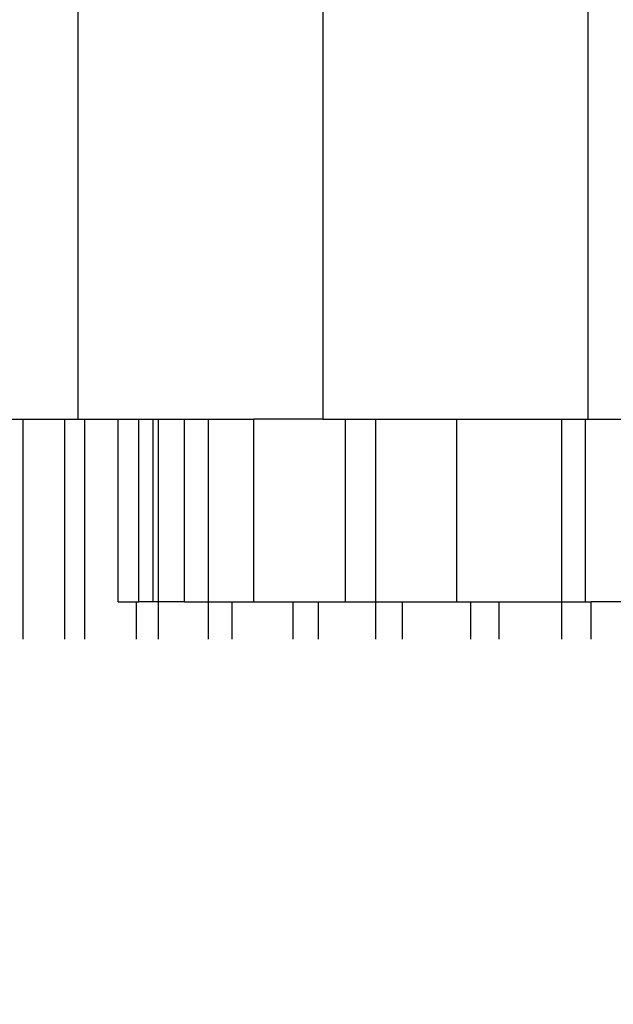
# Model space of a CAD drawing. Units: millimetres. Extents: x 1622 to 19422, y 736 to 15536.
# Drawn here: x 9872 to 9882, y 7274 to 7291 of the extents above; entities that cross this region are included whole.
import ezdxf

# ---------------------------------------------------------------- set-up
doc = ezdxf.new("R2010")
doc.units = ezdxf.units.MM
doc.layers.add('wymiary 100 strefy', color=5, linetype='Continuous')
doc.styles.get("Standard").update_dxf_attribs({"font": 'arial.ttf'})
doc.dimstyles.new('FK_rzuty 100_STREFY', dxfattribs={"dimscale": 100, "dimtxt": 4, "dimasz": 2.5, "dimexe": 1.25, "dimexo": 0.625, "dimgap": 1, "dimtad": 1, "dimdec": 1, "dimlfac": 0.001, "dimrnd": 0.01, "dimzin": 1, "dimdsep": 46, "dimtxsty": 'Standard', "dimblk": 'OBLIQUE', "dimcen": 2.5, "dimadec": 0, "dimazin": 0, "dimtfac": 1, "dimtdec": 1, "dimtmove": 0, "dimatfit": 3, "dimfxl": 1, "dimarcsym": 0})

# ---------------------------------------------------------------- blocks, each defined once
blk = doc.blocks.new('_Oblique')
at = {"color": 0, "linetype": 'ByBlock', "lineweight": -2}
blk.add_line((-0.5, -0.5), (0.5, 0.5), dxfattribs=at)
blk = doc.blocks.new('*D6')
at = {"layer": 'Defpoints', "color": 0, "transparency": 16777216}
for p in [(8049.202, 8081.545), (11592.785, 8081.545), (11592.785, 4542.138)]:
    blk.add_point(p, dxfattribs=at)
at = {"layer": 'wymiary 100 strefy', "color": 0, "lineweight": -2, "transparency": 16777216}
for p, q in [((8049.202, 8019.045), (8049.202, 4417.138)), ((11592.785, 8019.045), (11592.785, 4417.138)), ((8049.202, 4542.138), (11592.785, 4542.138))]:
    blk.add_line(p, q, dxfattribs=at)
at = {"layer": 'wymiary 100 strefy', "color": 0, "lineweight": -2, "transparency": 16777216, "xscale": 250, "yscale": 250, "zscale": 250, "rotation": 180}
blk.add_blockref('_Oblique', (8049.202, 4542.138), dxfattribs=at)
at = {"layer": 'wymiary 100 strefy', "color": 0, "lineweight": -2, "transparency": 16777216, "xscale": 250, "yscale": 250, "zscale": 250}
blk.add_blockref('_Oblique', (11592.785, 4542.138), dxfattribs=at)
at = {"layer": 'wymiary 100 strefy', "color": 0, "transparency": 16777216, "insert": (9820.993, 4846.504), "char_height": 400, "attachment_point": 5}
blk.add_mtext('3.5 m', dxfattribs=at)

msp = doc.modelspace()

# ---------------------------------------------------------------- linework, layer by layer
for p, q in [((9873.055, 7284.055), (9873.055, 7292.055)), ((9877.069, 7292.055), (9877.069, 7284.055)), ((9881.418, 7292.055), (9881.418, 7284.055)), ((9871.856, 7284.055), (9872.152, 7284.055)), ((9872.152, 7280.443), (9872.152, 7284.055)), ((9872.152, 7284.055), (9872.833, 7284.055)), ((9872.833, 7280.443), (9872.833, 7284.055)), ((9872.833, 7284.055), (9873.055, 7284.055)), ((9873.055, 7284.055), (9873.161, 7284.055)), ((9873.161, 7280.443), (9873.161, 7284.055)), ((9873.161, 7284.055), (9873.709, 7284.055)), ((9873.709, 7281.055), (9873.709, 7284.055)), ((9873.709, 7284.055), (9874.048, 7284.055)), ((9874.048, 7284.055), (9874.283, 7284.055)), ((9874.048, 7281.055), (9874.048, 7284.055)), ((9874.283, 7281.055), (9874.283, 7284.055)), ((9874.283, 7284.055), (9874.375, 7284.055)), ((9874.375, 7281.055), (9874.375, 7284.055)), ((9874.375, 7284.055), (9874.797, 7284.055)), ((9874.797, 7281.055), (9874.797, 7284.055)), ((9874.797, 7284.055), (9875.194, 7284.055)), ((9875.194, 7281.055), (9875.194, 7284.055)), ((9875.194, 7284.055), (9875.938, 7284.055)), ((9875.938, 7281.055), (9875.938, 7284.055)), ((9877.069, 7284.055), (9875.938, 7284.055)), ((9877.069, 7284.055), (9877.441, 7284.055)), ((9877.441, 7281.055), (9877.441, 7284.055)), ((9877.441, 7284.055), (9877.937, 7284.055)), ((9877.937, 7281.055), (9877.937, 7284.055)), ((9877.937, 7284.055), (9879.271, 7284.055)), ((9879.271, 7281.055), (9879.271, 7284.055)), ((9879.271, 7284.055), (9880.994, 7284.055)), ((9880.994, 7281.055), (9880.994, 7284.055)), ((9880.994, 7284.055), (9881.381, 7284.055)), ((9881.381, 7281.055), (9881.381, 7284.055)), ((9881.381, 7284.055), (9881.418, 7284.055)), ((9881.418, 7284.055), (9883.721, 7284.055)), ((9873.709, 7281.055), (9874.014, 7281.055)), ((9874.014, 7280.443), (9874.014, 7281.055)), ((9874.014, 7281.055), (9874.048, 7281.055)), ((9874.283, 7281.055), (9874.048, 7281.055)), ((9874.375, 7281.055), (9874.283, 7281.055)), ((9874.375, 7280.443), (9874.375, 7281.055)), ((9874.797, 7281.055), (9874.375, 7281.055)), ((9874.797, 7281.055), (9875.194, 7281.055)), ((9875.194, 7280.443), (9875.194, 7281.055)), ((9875.194, 7281.055), (9875.583, 7281.055)), ((9875.583, 7280.443), (9875.583, 7281.055)), ((9875.583, 7281.055), (9875.938, 7281.055)), ((9875.938, 7281.055), (9876.582, 7281.055)), ((9876.582, 7280.443), (9876.582, 7281.055)), ((9876.582, 7281.055), (9877, 7281.055)), ((9877, 7280.443), (9877, 7281.055)), ((9877, 7281.055), (9877.441, 7281.055)), ((9877.441, 7281.055), (9877.937, 7281.055)), ((9877.937, 7280.443), (9877.937, 7281.055)), ((9877.937, 7281.055), (9878.378, 7281.055)), ((9878.378, 7280.443), (9878.378, 7281.055)), ((9878.378, 7281.055), (9879.271, 7281.055)), ((9879.271, 7281.055), (9879.498, 7281.055)), ((9879.498, 7280.443), (9879.498, 7281.055)), ((9879.498, 7281.055), (9879.961, 7281.055)), ((9879.961, 7280.443), (9879.961, 7281.055)), ((9879.961, 7281.055), (9880.994, 7281.055)), ((9880.994, 7280.443), (9880.994, 7281.055)), ((9880.994, 7281.055), (9881.381, 7281.055)), ((9881.381, 7281.055), (9881.476, 7281.055)), ((9881.476, 7280.443), (9881.476, 7281.055)), ((9881.965, 7281.055), (9881.476, 7281.055))]:
    msp.add_line(p, q)

# ---------------------------------------------------------------- dimensions: what is measured, and where the dimension line sits
at = {"layer": 'wymiary 100 strefy'}
dim = msp.add_linear_dim(base=(11592.785, 4542.138), p1=(8049.202, 8081.545), p2=(11592.785, 8081.545), dimstyle='FK_rzuty 100_STREFY', override={"dimpost": ' m'}, dxfattribs=at)
dim.commit()
dim.dimension.update_dxf_attribs({"geometry": '*D6', "text_midpoint": (9820.993, 4846.504)})

doc.saveas('drawing.dxf')
